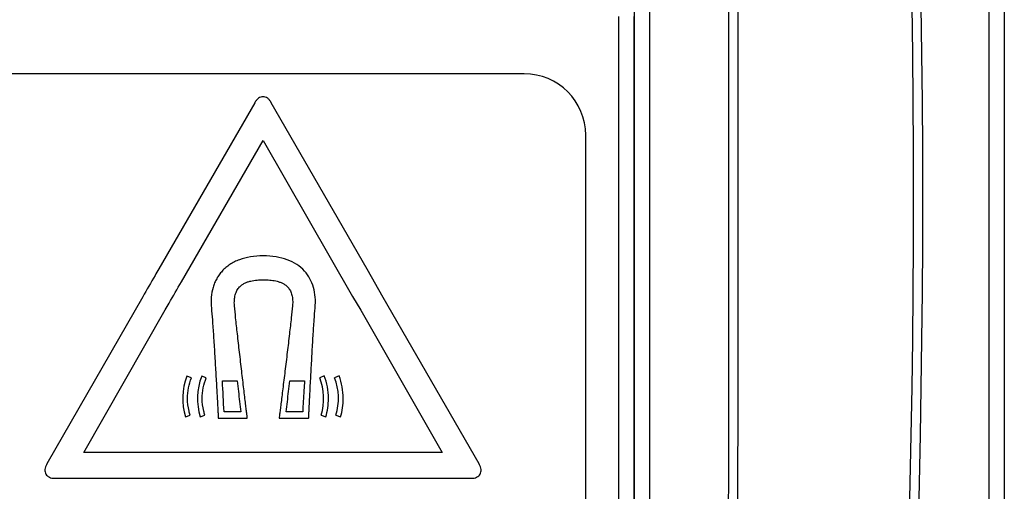
# Model space of a CAD drawing. Units: millimetres. Extents: x 0 to 1189, y 0 to 841.
# Drawn here: x 422 to 454, y 537 to 552 of the extents above; entities that cross this region are included whole.
import ezdxf

# ---------------------------------------------------------------- set-up
doc = ezdxf.new("R2010")
doc.units = ezdxf.units.MM
doc.header["$LTSCALE"] = 65.395
doc.layers.get('0').update_dxf_attribs({"linetype": 'CONTINUOUS'})
doc.layers.add('09_ROUNDS', color=7, linetype='CONTINUOUS')

msp = doc.modelspace()

# ---------------------------------------------------------------- linework, layer by layer
at = {"color": 7, "linetype": 'CONTINUOUS'}
for p, q in [((429.967, 549.466), (426.847, 544.066)), ((433.627, 544.051), (430.507, 549.466)), ((427.582, 543.646), (430.237, 548.236)), ((430.237, 548.236), (433.147, 543.166)), ((430.252, 544.486), (430.237, 544.486)), ((434.152, 543.136), (433.627, 544.051)), ((430.237, 543.706), (430.312, 543.706)), ((426.322, 543.151), (423.202, 537.721)), ((433.147, 543.166), (433.417, 542.716)), ((437.272, 537.721), (434.152, 543.136)), ((424.402, 538.096), (427.057, 542.731)), ((433.417, 542.716), (436.072, 538.096)), ((427.912, 540.526), (427.762, 540.571)), ((428.392, 540.526), (428.242, 540.571)), ((432.232, 540.586), (432.082, 540.526)), ((432.712, 540.586), (432.562, 540.526)), ((428.918, 540.421), (429.396, 540.421)), ((431.108, 540.421), (431.587, 540.421)), ((427.717, 539.251), (427.867, 539.311)), ((428.197, 539.251), (428.347, 539.311)), ((428.782, 539.206), (429.727, 539.206)), ((429.514, 539.416), (428.97, 539.416)), ((430.762, 539.206), (431.722, 539.206)), ((431.528, 539.416), (430.991, 539.416)), ((432.127, 539.311), (432.277, 539.251)), ((432.607, 539.311), (432.757, 539.251)), ((436.072, 538.096), (424.402, 538.096)), ((423.472, 537.256), (437.002, 537.256))]:
    msp.add_line(p, q, dxfattribs=at)
for centre, radius, start, end in [((429.587, 539.848), 1.963, 158.3885, 197.7071), ((430.067, 539.848), 1.963, 158.3885, 197.7071), ((430.412, 539.856), 1.8, 342.3824, 21.8593), ((430.892, 539.856), 1.8, 342.3824, 21.8593), ((38.412, 519.591), 391.06, 2.90584, 3.05328)]:
    msp.add_arc(centre, radius, start, end, dxfattribs=at)
for points, knots in [([(430.237, 549.661), (430.213, 549.661), (430.161, 549.652), (430.088, 549.613), (430.021, 549.55), (429.985, 549.496), (429.967, 549.466)], [0, 0, 0, 0, 0.213519, 0.44294, 0.70167, 1, 1, 1, 1]), ([(430.507, 549.466), (430.49, 549.496), (430.453, 549.55), (430.387, 549.613), (430.314, 549.652), (430.262, 549.661), (430.237, 549.661)], [0, 0, 0, 0, 0.298305, 0.557148, 0.786582, 1, 1, 1, 1]), ([(430.237, 544.486), (430.101, 544.486), (429.839, 544.468), (429.527, 544.389), (429.307, 544.294), (429.158, 544.208), (429.046, 544.124), (428.964, 544.05), (428.907, 543.992), (428.857, 543.933), (428.795, 543.853), (428.728, 543.746), (428.661, 543.607), (428.591, 543.408), (428.543, 543.133), (428.547, 542.907), (428.557, 542.791)], [0, 0, 0, 0, 0.149079, 0.284909, 0.348948, 0.411039, 0.471801, 0.501913, 0.531958, 0.559551, 0.587066, 0.64213, 0.69773, 0.754385, 0.872559, 1, 1, 1, 1]), ([(431.587, 543.991), (431.513, 544.073), (431.337, 544.22), (431.02, 544.376), (430.651, 544.469), (430.389, 544.486), (430.252, 544.486)], [0, 0, 0, 0, 0.227028, 0.46397, 0.719529, 1, 1, 1, 1]), ([(426.847, 544.066), (426.806, 543.995), (426.631, 543.69), (426.457, 543.385), (426.322, 543.151)], [0, 0, 0, 0, 0.233611, 1, 1, 1, 1]), ([(429.307, 542.866), (429.302, 542.929), (429.302, 543.048), (429.328, 543.216), (429.375, 543.338), (429.427, 543.421), (429.468, 543.471), (429.51, 543.511), (429.564, 543.554), (429.638, 543.599), (429.734, 543.64), (429.869, 543.679), (430.037, 543.705), (430.172, 543.706), (430.237, 543.706)], [0, 0, 0, 0, 0.128723, 0.242515, 0.345088, 0.393827, 0.441804, 0.476966, 0.511985, 0.582173, 0.653133, 0.72479, 0.867102, 1, 1, 1, 1]), ([(430.312, 543.706), (430.376, 543.706), (430.507, 543.699), (430.671, 543.671), (430.8, 543.629), (430.893, 543.587), (430.964, 543.542), (431.016, 543.499), (431.055, 543.459), (431.095, 543.409), (431.143, 543.327), (431.186, 543.207), (431.207, 543.043), (431.203, 542.927), (431.197, 542.866)], [0, 0, 0, 0, 0.132893, 0.275198, 0.346853, 0.417814, 0.488005, 0.523028, 0.558195, 0.606172, 0.65491, 0.757484, 0.871277, 1, 1, 1, 1]), ([(431.932, 542.791), (431.944, 542.907), (431.948, 543.133), (431.892, 543.458), (431.774, 543.749), (431.655, 543.916), (431.587, 543.991)], [0, 0, 0, 0, 0.272512, 0.525206, 0.764872, 1, 1, 1, 1]), ([(427.057, 542.731), (427.098, 542.802), (427.273, 543.107), (427.448, 543.412), (427.582, 543.646)], [0, 0, 0, 0, 0.233465, 1, 1, 1, 1]), ([(428.557, 542.791), (428.57, 542.662), (428.593, 542.361), (428.628, 541.866), (428.663, 541.298), (428.698, 540.714), (428.725, 540.241), (428.745, 539.895), (428.757, 539.675), (428.767, 539.491), (428.774, 539.351), (428.78, 539.261), (428.781, 539.218), (428.782, 539.206)], [0, 0, 0, 0, 0.108366, 0.251715, 0.414939, 0.582922, 0.740542, 0.81074, 0.872677, 0.924462, 0.964204, 0.990014, 1, 1, 1, 1]), ([(429.727, 539.206), (429.726, 539.218), (429.72, 539.262), (429.71, 539.355), (429.692, 539.498), (429.67, 539.686), (429.643, 539.912), (429.601, 540.266), (429.543, 540.75), (429.473, 541.348), (429.407, 541.926), (429.351, 542.43), (429.32, 542.735), (429.307, 542.866)], [0, 0, 0, 0, 0.010009, 0.035941, 0.075883, 0.127924, 0.19015, 0.260651, 0.418822, 0.587139, 0.750305, 0.893022, 1, 1, 1, 1]), ([(431.197, 542.866), (431.185, 542.735), (431.152, 542.43), (431.094, 541.926), (431.025, 541.348), (430.953, 540.75), (430.894, 540.266), (430.85, 539.912), (430.822, 539.686), (430.799, 539.498), (430.78, 539.355), (430.77, 539.262), (430.764, 539.218), (430.762, 539.206)], [0, 0, 0, 0, 0.106978, 0.249695, 0.41286, 0.581177, 0.739349, 0.809849, 0.872075, 0.924116, 0.964059, 0.989991, 1, 1, 1, 1]), ([(431.722, 539.206), (431.723, 539.218), (431.725, 539.261), (431.73, 539.351), (431.737, 539.491), (431.746, 539.675), (431.757, 539.895), (431.775, 540.241), (431.8, 540.714), (431.833, 541.298), (431.866, 541.866), (431.898, 542.361), (431.92, 542.662), (431.932, 542.791)], [0, 0, 0, 0, 0.009986, 0.035796, 0.075538, 0.127323, 0.18926, 0.259458, 0.417078, 0.585061, 0.748285, 0.891634, 1, 1, 1, 1]), ([(427.777, 539.851), (427.777, 539.968), (427.803, 540.198), (427.87, 540.42), (427.912, 540.526)], [0, 0, 0, 0, 0.506118, 1, 1, 1, 1]), ([(428.257, 539.851), (428.257, 539.968), (428.283, 540.198), (428.35, 540.42), (428.392, 540.526)], [0, 0, 0, 0, 0.506118, 1, 1, 1, 1]), ([(432.367, 539.851), (432.367, 539.978), (432.347, 540.229), (432.277, 540.471), (432.232, 540.586)], [0, 0, 0, 0, 0.506172, 1, 1, 1, 1]), ([(432.847, 539.851), (432.847, 539.978), (432.827, 540.229), (432.757, 540.471), (432.712, 540.586)], [0, 0, 0, 0, 0.506172, 1, 1, 1, 1]), ([(429.396, 540.421), (429.409, 540.308), (429.436, 540.084), (429.475, 539.749), (429.501, 539.526), (429.514, 539.416)], [0, 0, 0, 0, 0.336889, 0.670226, 1, 1, 1, 1]), ([(430.991, 539.416), (431.004, 539.526), (431.03, 539.748), (431.069, 540.083), (431.095, 540.308), (431.108, 540.421)], [0, 0, 0, 0, 0.329418, 0.662787, 1, 1, 1, 1]), ([(431.587, 540.421), (431.581, 540.319), (431.561, 539.985), (431.54, 539.65), (431.528, 539.416)], [0, 0, 0, 0, 0.303896, 1, 1, 1, 1]), ([(427.867, 539.311), (427.853, 539.354), (427.803, 539.53), (427.777, 539.713), (427.777, 539.851)], [0, 0, 0, 0, 0.246536, 1, 1, 1, 1]), ([(428.347, 539.311), (428.333, 539.354), (428.283, 539.53), (428.257, 539.713), (428.257, 539.851)], [0, 0, 0, 0, 0.246536, 1, 1, 1, 1]), ([(432.277, 539.251), (432.308, 539.347), (432.354, 539.545), (432.367, 539.748), (432.367, 539.851)], [0, 0, 0, 0, 0.494292, 1, 1, 1, 1]), ([(432.757, 539.251), (432.788, 539.347), (432.834, 539.545), (432.847, 539.748), (432.847, 539.851)], [0, 0, 0, 0, 0.494292, 1, 1, 1, 1]), ([(423.202, 537.721), (423.186, 537.691), (423.159, 537.633), (423.139, 537.544), (423.143, 537.462), (423.169, 537.39), (423.219, 537.331), (423.288, 537.287), (423.374, 537.261), (423.438, 537.256), (423.472, 537.256)], [0, 0, 0, 0, 0.148643, 0.278063, 0.393252, 0.500652, 0.607876, 0.722631, 0.851589, 1, 1, 1, 1]), ([(437.002, 537.256), (437.036, 537.256), (437.1, 537.261), (437.187, 537.287), (437.256, 537.331), (437.306, 537.39), (437.332, 537.462), (437.336, 537.544), (437.316, 537.633), (437.289, 537.691), (437.272, 537.721)], [0, 0, 0, 0, 0.148481, 0.277459, 0.392194, 0.499374, 0.606731, 0.721896, 0.851321, 1, 1, 1, 1])]:
    msp.add_open_spline(points, degree=3, knots=knots, dxfattribs=at)
at = {"layer": '09_ROUNDS', "color": 9, "linetype": 'CONTINUOUS'}
for p, q in [((453.858, 596.378), (453.858, 496.433)), ((454.357, 595.879), (454.357, 496.933)), ((441.807, 552.269), (441.807, 521.5)), ((442.307, 552.269), (442.307, 521.5))]:
    msp.add_line(p, q, dxfattribs=at)
at = {"layer": '09_ROUNDS', "color": 7, "linetype": 'CONTINUOUS'}
for p, q in [((438.737, 550.406), (421.737, 550.406)), ((440.737, 524.406), (440.737, 548.406))]:
    msp.add_line(p, q, dxfattribs=at)
at = {"layer": '09_ROUNDS', "color": 9, "linetype": 'CONTINUOUS'}
for centre, radius, start, end in [((39.725, 546.406), 411.678, 353.09425, 6.90575), ((39.725, 546.406), 411.979, 353.10291, 6.89709), ((-16393.192, 546.4), 16835.517, 359.9152609, 0.1393459), ((-16409.562, 546.406), 16852.386, 359.8576046, 0.1393021)]:
    msp.add_arc(centre, radius, start, end, dxfattribs=at)
at = {"layer": '09_ROUNDS', "color": 7, "linetype": 'CONTINUOUS'}
msp.add_arc((438.737, 548.406), 2, 0, 90, dxfattribs=at)
at = {"layer": '09_ROUNDS', "color": 9, "linetype": 'CONTINUOUS'}
for points in [[(445.157, 497.018), (445.233, 505.242), (445.355, 521.704), (445.42, 546.406), (445.355, 571.107), (445.233, 587.57), (445.157, 595.794)], [(445.456, 497.024), (445.532, 505.247), (445.656, 521.707), (445.721, 546.406), (445.656, 571.105), (445.532, 587.565), (445.456, 595.788)]]:
    msp.add_open_spline(points, degree=3, knots=[0, 0, 0, 0, 0.24978, 0.5, 0.75022, 1, 1, 1, 1], dxfattribs=at)

doc.saveas('drawing.dxf')
